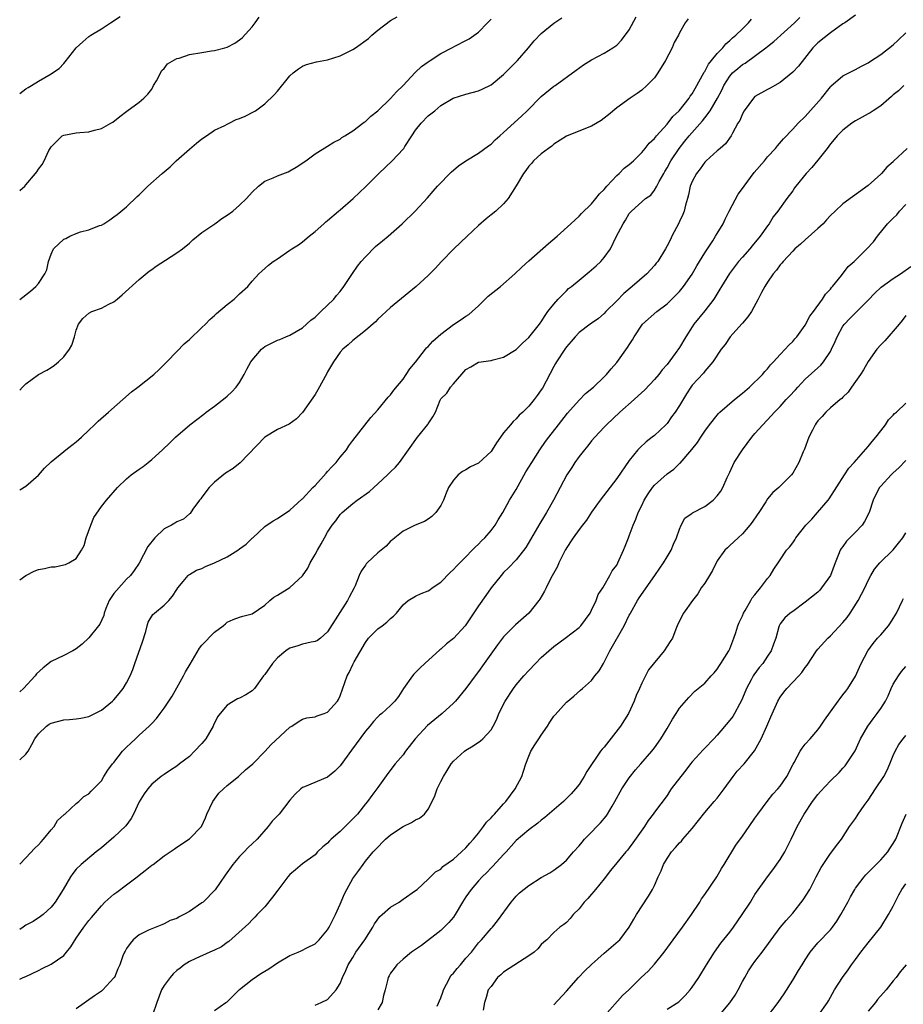
# Model space of a CAD drawing. Units: inches. Extents: x 2544000 to 2547000, y 1545000 to 1548000.
# Drawn here: x 2544000 to 2544141, y 1545669 to 1545825 of the extents above; entities that cross this region are included whole.
import ezdxf

# ---------------------------------------------------------------- set-up
doc = ezdxf.new("R2010")
doc.units = ezdxf.units.IN
doc.header["$MEASUREMENT"] = 0
doc.layers.add('LD25441545_2ft', color=143, linetype='Continuous')

msp = doc.modelspace()

# ---------------------------------------------------------------- linework, layer by layer
at = {"layer": 'LD25441545_2ft'}
for points, elevation in [([(2544133, 1545826.19), (2544131.27, 1545825), (2544131, 1545824.84), (2544129, 1545823.39), (2544127, 1545821.79), (2544126.21, 1545821), (2544123.91, 1545818.09), (2544123, 1545817.12), (2544121, 1545815.5), (2544119.41, 1545814.59), (2544119, 1545814.38), (2544117, 1545813.23), (2544116.76, 1545813), (2544115.27, 1545811), (2544115, 1545810.5), (2544114.57, 1545809.43), (2544114.28, 1545809), (2544113.43, 1545807.43), (2544113.23, 1545807), (2544112.29, 1545805.71), (2544111.48, 1545805), (2544111, 1545804.61), (2544109.22, 1545803), (2544109, 1545802.78), (2544108.25, 1545801.75), (2544107.67, 1545801), (2544107, 1545799.74), (2544106.71, 1545799), (2544106.4, 1545797.6), (2544106.25, 1545797), (2544105.95, 1545795.95), (2544105.74, 1545795), (2544105.54, 1545794.46), (2544105, 1545793.36), (2544104.89, 1545793.11), (2544103.77, 1545791), (2544103.53, 1545790.47), (2544103, 1545789.46), (2544102.75, 1545789), (2544101.53, 1545787), (2544101.3, 1545786.7), (2544101, 1545786.34), (2544099.78, 1545785), (2544097.46, 1545783), (2544096.11, 1545781.89), (2544095, 1545780.71), (2544093.28, 1545779), (2544093, 1545778.68), (2544092.08, 1545777.92), (2544090.76, 1545777), (2544089, 1545775.69), (2544088.4, 1545775), (2544087.76, 1545774.24), (2544087, 1545773.4), (2544086.73, 1545773), (2544085.42, 1545771), (2544085.27, 1545770.73), (2544085, 1545770.28), (2544083.17, 1545766.83), (2544083, 1545766.57), (2544082.36, 1545765.64), (2544081.87, 1545765), (2544081, 1545763.96), (2544080.04, 1545763), (2544079.5, 1545762.5), (2544079, 1545761.94), (2544078.5, 1545761.5), (2544078.07, 1545761), (2544077, 1545759.68), (2544076.49, 1545759), (2544075.89, 1545758.11), (2544075.2, 1545757), (2544075, 1545756.72), (2544073.07, 1545754.93), (2544073, 1545754.88), (2544071.72, 1545754.28), (2544071, 1545753.82), (2544070.44, 1545753.56), (2544069.76, 1545753), (2544069, 1545752.19), (2544068.25, 1545751), (2544067.88, 1545750.12), (2544067.44, 1545749), (2544067, 1545748.14), (2544066.2, 1545747), (2544065.59, 1545746.41), (2544065, 1545745.97), (2544064.39, 1545745.61), (2544062.92, 1545745), (2544061, 1545744.06), (2544059.69, 1545743), (2544059.33, 1545742.67), (2544059, 1545742.43), (2544058.32, 1545741.68), (2544057, 1545740.59), (2544055.27, 1545739), (2544055.14, 1545738.86), (2544055, 1545738.64), (2544054.34, 1545737.66), (2544054.02, 1545737), (2544053.37, 1545735.37), (2544053.2, 1545735), (2544052.44, 1545733.56), (2544052.18, 1545733), (2544049, 1545728.02), (2544047.85, 1545727), (2544047.36, 1545726.64), (2544047, 1545726.46), (2544046.38, 1545726.38), (2544045, 1545726.04), (2544044.23, 1545725.77), (2544043, 1545725.43), (2544042.73, 1545725.27), (2544042.37, 1545725), (2544041, 1545723.87), (2544040.2, 1545723), (2544039, 1545721.25), (2544038.79, 1545721), (2544037.36, 1545719), (2544037, 1545718.61), (2544035.99, 1545718.01), (2544035, 1545717.45), (2544034.66, 1545717.34), (2544033, 1545716.35), (2544031.88, 1545715), (2544031.5, 1545714.5), (2544030.84, 1545713.16), (2544030.78, 1545713), (2544029.6, 1545711), (2544029, 1545710.24), (2544027.84, 1545709), (2544027, 1545708.18), (2544025.42, 1545707), (2544025, 1545706.62), (2544024, 1545706), (2544023, 1545705.3), (2544022.52, 1545705), (2544021, 1545703.79), (2544020.38, 1545703), (2544019.79, 1545702.21), (2544019, 1545700.97), (2544018.1, 1545699), (2544017.72, 1545698.28), (2544016.88, 1545697.12), (2544015, 1545695.35), (2544013, 1545693.63), (2544012.19, 1545693), (2544009.77, 1545691), (2544009, 1545690.24), (2544008.44, 1545689.56), (2544008.06, 1545689), (2544006.92, 1545687), (2544005.64, 1545685), (2544005, 1545684.19), (2544003.72, 1545683), (2544003.33, 1545682.67), (2544002.12, 1545681.88), (2544001, 1545681.3), (2544000.57, 1545681), (2544000, 1545680.63)], 7726), ([(2544000, 1545813.74), (2544001, 1545814.46), (2544001.33, 1545814.67), (2544001.89, 1545815), (2544003, 1545815.7), (2544005, 1545816.86), (2544005.22, 1545817), (2544006.26, 1545817.74), (2544007, 1545818.51), (2544007.25, 1545818.75), (2544009, 1545821.03), (2544010.06, 1545821.94), (2544011, 1545822.8), (2544011.3, 1545823), (2544013, 1545824.01), (2544014.46, 1545825), (2544016.01, 1545825.99)], 7708), ([(2544000, 1545780.92), (2544001.73, 1545782.27), (2544002.58, 1545783), (2544003, 1545783.46), (2544003.99, 1545785), (2544004.33, 1545785.67), (2544004.56, 1545787), (2544005, 1545788.14), (2544005.38, 1545789), (2544007, 1545790.52), (2544007.34, 1545790.66), (2544007.98, 1545791), (2544009, 1545791.44), (2544009.69, 1545791.69), (2544011, 1545792.01), (2544012.7, 1545792.7), (2544013, 1545792.79), (2544013.38, 1545793), (2544014.36, 1545793.64), (2544015, 1545794.08), (2544015.52, 1545794.48), (2544017, 1545795.7), (2544018.68, 1545797.32), (2544019, 1545797.6), (2544019.69, 1545798.31), (2544020.41, 1545799), (2544022.66, 1545801), (2544023.93, 1545802.07), (2544024.91, 1545803), (2544027, 1545804.85), (2544028.15, 1545805.85), (2544029, 1545806.54), (2544029.7, 1545807), (2544031, 1545807.91), (2544032.66, 1545808.66), (2544033, 1545808.84), (2544033.34, 1545809), (2544034.42, 1545809.58), (2544035, 1545809.76), (2544035.86, 1545810.14), (2544037.2, 1545810.8), (2544037.53, 1545811), (2544039, 1545812.07), (2544040.5, 1545813.5), (2544041, 1545814.13), (2544043, 1545816.53), (2544043.5, 1545817), (2544044.36, 1545817.64), (2544045, 1545818.06), (2544045.65, 1545818.35), (2544047.21, 1545818.79), (2544049, 1545819.12), (2544051, 1545819.71), (2544053, 1545820.72), (2544053.42, 1545821), (2544055.5, 1545822.5), (2544056.05, 1545823), (2544057, 1545823.8), (2544059, 1545825.35), (2544060.04, 1545825.96)], 7712), ([(2544000, 1545736.29), (2544001, 1545736.98), (2544002.32, 1545737.68), (2544003, 1545737.94), (2544003.92, 1545738.08), (2544005, 1545738.38), (2544005.64, 1545738.36), (2544007, 1545738.7), (2544007.28, 1545738.72), (2544007.81, 1545739), (2544009, 1545739.71), (2544009.82, 1545741), (2544010.24, 1545741.76), (2544010.6, 1545743), (2544011.34, 1545745), (2544011.8, 1545746.2), (2544013, 1545747.99), (2544013.81, 1545749), (2544015.56, 1545751), (2544017, 1545752.39), (2544017.76, 1545753), (2544019, 1545753.94), (2544019.64, 1545754.36), (2544020.45, 1545755), (2544021, 1545755.46), (2544022.71, 1545757), (2544023.89, 1545758.11), (2544024.78, 1545759), (2544027.07, 1545761), (2544029.32, 1545762.68), (2544029.69, 1545763), (2544031, 1545763.95), (2544032.7, 1545765.3), (2544033, 1545765.56), (2544033.75, 1545766.24), (2544034.47, 1545767), (2544035, 1545767.71), (2544035.74, 1545769), (2544036.16, 1545769.84), (2544036.79, 1545771), (2544037, 1545771.3), (2544038.49, 1545773), (2544039, 1545773.43), (2544041, 1545774.47), (2544041.41, 1545774.59), (2544042.35, 1545775), (2544043, 1545775.26), (2544045, 1545776.44), (2544046.34, 1545777.66), (2544047, 1545778.14), (2544047.43, 1545778.57), (2544047.94, 1545779), (2544049.98, 1545781), (2544050.43, 1545781.57), (2544051, 1545782.22), (2544051.58, 1545783), (2544052.95, 1545785.05), (2544053.77, 1545786.23), (2544054.35, 1545787), (2544055, 1545787.74), (2544056.62, 1545789.38), (2544057.74, 1545790.26), (2544058.62, 1545791), (2544060.86, 1545793), (2544062.94, 1545795), (2544064.88, 1545797.12), (2544065.81, 1545798.19), (2544066.5, 1545799), (2544068.72, 1545801.28), (2544069, 1545801.53), (2544069.8, 1545802.2), (2544071, 1545803), (2544073, 1545804.23), (2544074.58, 1545805.42), (2544075, 1545805.69), (2544075.66, 1545806.34), (2544076.39, 1545807), (2544077, 1545807.51), (2544079.86, 1545810.14), (2544080.74, 1545811), (2544083, 1545813.27), (2544085, 1545814.88), (2544085.18, 1545815), (2544088.54, 1545817.46), (2544089.71, 1545818.29), (2544091, 1545819.08), (2544093, 1545820.17), (2544094.38, 1545821), (2544095, 1545821.44), (2544095.77, 1545822.23), (2544097, 1545823.88), (2544098.07, 1545825.93)], 7718), ([(2544000, 1545798.28), (2544000.82, 1545799), (2544001, 1545799.18), (2544002.5, 1545801), (2544002.72, 1545801.28), (2544003, 1545801.68), (2544003.58, 1545802.42), (2544003.91, 1545803), (2544004.66, 1545804.66), (2544004.84, 1545805), (2544005, 1545805.22), (2544006.78, 1545807), (2544007, 1545807.11), (2544009, 1545807.47), (2544009.55, 1545807.55), (2544011, 1545807.61), (2544011.91, 1545807.91), (2544013, 1545808.14), (2544014.5, 1545809), (2544014.81, 1545809.19), (2544015.94, 1545810.06), (2544017.06, 1545810.94), (2544019, 1545812.33), (2544019.73, 1545813), (2544020.37, 1545813.63), (2544021, 1545814.4), (2544021.31, 1545815), (2544021.75, 1545815.75), (2544022.63, 1545817.37), (2544023, 1545817.7), (2544023.53, 1545818.47), (2544025, 1545819.29), (2544025.38, 1545819.38), (2544027, 1545819.95), (2544029, 1545820.27), (2544030.54, 1545820.54), (2544031, 1545820.56), (2544032.65, 1545821), (2544033, 1545821.13), (2544034.23, 1545821.77), (2544035, 1545822.29), (2544035.39, 1545822.61), (2544037, 1545824.33), (2544037.48, 1545825), (2544038.12, 1545825.88)], 7710), ([(2544000, 1545691.04), (2544001, 1545692.02), (2544002.41, 1545693.59), (2544003, 1545694.09), (2544003.41, 1545694.59), (2544003.8, 1545695), (2544005, 1545696.47), (2544005.48, 1545697), (2544006.04, 1545697.96), (2544007.07, 1545698.93), (2544007.17, 1545699), (2544009, 1545700.69), (2544009.41, 1545701), (2544010.22, 1545701.78), (2544011, 1545702.25), (2544011.36, 1545702.64), (2544011.75, 1545703), (2544013, 1545704.31), (2544013.39, 1545705), (2544014.02, 1545705.98), (2544014.78, 1545707), (2544015, 1545707.24), (2544016.38, 1545709), (2544016.66, 1545709.34), (2544017, 1545709.64), (2544017.68, 1545710.32), (2544018.44, 1545711), (2544019, 1545711.55), (2544020.58, 1545713), (2544021, 1545713.45), (2544021.79, 1545714.21), (2544022.34, 1545715), (2544023, 1545715.89), (2544024.24, 1545717.76), (2544025, 1545719.12), (2544026.08, 1545721), (2544026.36, 1545721.64), (2544027.11, 1545722.89), (2544027.5, 1545723.5), (2544028.6, 1545725.4), (2544029, 1545725.89), (2544031, 1545727.95), (2544032.38, 1545729), (2544032.72, 1545729.28), (2544033, 1545729.54), (2544033.99, 1545730.01), (2544035, 1545730.33), (2544035.48, 1545730.52), (2544037, 1545730.87), (2544039, 1545732.25), (2544039.82, 1545733), (2544040.46, 1545733.54), (2544041, 1545733.85), (2544043, 1545735.09), (2544045, 1545736.92), (2544045.83, 1545738.17), (2544046.21, 1545739), (2544047, 1545740.32), (2544047.37, 1545741), (2544047.98, 1545742.02), (2544048.49, 1545743), (2544049, 1545743.89), (2544049.71, 1545745), (2544050.28, 1545745.72), (2544051, 1545746.71), (2544051.15, 1545746.85), (2544051.29, 1545747), (2544053, 1545748.46), (2544053.71, 1545749), (2544055.65, 1545750.35), (2544056.34, 1545751), (2544057, 1545751.56), (2544058.55, 1545753), (2544059, 1545753.48), (2544059.78, 1545754.22), (2544060.43, 1545755), (2544063.32, 1545759), (2544064.95, 1545761.05), (2544065, 1545761.15), (2544065.74, 1545762.26), (2544066.17, 1545763), (2544066.89, 1545764.89), (2544067, 1545765.11), (2544067.99, 1545766.01), (2544068.56, 1545767), (2544069, 1545767.52), (2544071, 1545769.78), (2544071.78, 1545770.22), (2544073, 1545770.97), (2544075, 1545771.24), (2544075.35, 1545771.35), (2544077, 1545771.74), (2544079, 1545772.96), (2544080.03, 1545773.97), (2544081, 1545774.86), (2544082.7, 1545777), (2544082.83, 1545777.17), (2544083, 1545777.37), (2544083.6, 1545778.4), (2544084.06, 1545779), (2544085, 1545780.21), (2544085.67, 1545781), (2544087, 1545782.34), (2544087.34, 1545782.66), (2544087.78, 1545783), (2544089, 1545784.03), (2544090.64, 1545785.36), (2544091.72, 1545786.28), (2544092.45, 1545787), (2544093, 1545787.63), (2544094.01, 1545789), (2544094.89, 1545790.89), (2544096, 1545793), (2544096.41, 1545793.59), (2544097, 1545794.64), (2544097.34, 1545795), (2544099.59, 1545797), (2544100.43, 1545797.57), (2544101, 1545798.32), (2544101.37, 1545799), (2544101.74, 1545799.74), (2544102.47, 1545801), (2544102.68, 1545801.32), (2544103, 1545801.88), (2544103.6, 1545803), (2544104.92, 1545805), (2544105.86, 1545806.14), (2544106.52, 1545807), (2544108.63, 1545809.37), (2544109, 1545809.84), (2544109.87, 1545811), (2544111.05, 1545813), (2544111.72, 1545814.28), (2544112.05, 1545815), (2544113, 1545816.51), (2544113.43, 1545817), (2544114.26, 1545817.74), (2544115, 1545818.35), (2544115.42, 1545818.58), (2544118.72, 1545821), (2544119, 1545821.23), (2544120.01, 1545821.99), (2544123.28, 1545825), (2544124.14, 1545825.86)], 7724), ([(2544000, 1545750.61), (2544001, 1545751.2), (2544003, 1545752.99), (2544003.94, 1545754.06), (2544005, 1545755.07), (2544007, 1545756.73), (2544007.36, 1545757), (2544008.27, 1545757.73), (2544009, 1545758.26), (2544009.83, 1545759), (2544011, 1545760.11), (2544011.92, 1545761), (2544012.46, 1545761.54), (2544014.14, 1545763), (2544017.77, 1545766.23), (2544018.79, 1545767), (2544021.32, 1545769), (2544022.19, 1545769.81), (2544023.4, 1545771), (2544025, 1545772.68), (2544026.15, 1545773.85), (2544027, 1545774.55), (2544029, 1545776.45), (2544029.55, 1545777), (2544030.24, 1545777.76), (2544031, 1545778.41), (2544031.3, 1545778.7), (2544033, 1545780.14), (2544034.1, 1545781), (2544035, 1545781.84), (2544036.31, 1545783), (2544037, 1545783.86), (2544038.07, 1545785), (2544038.53, 1545785.47), (2544039.59, 1545786.41), (2544040.34, 1545787), (2544041, 1545787.41), (2544043, 1545788.78), (2544043.29, 1545789), (2544044.35, 1545789.65), (2544045, 1545790.13), (2544046.06, 1545791), (2544047, 1545791.74), (2544048.37, 1545793), (2544048.71, 1545793.29), (2544049, 1545793.5), (2544050.71, 1545795), (2544051, 1545795.22), (2544053.08, 1545797), (2544055.1, 1545798.9), (2544057.16, 1545801), (2544059.28, 1545803), (2544061, 1545804.86), (2544061.11, 1545805), (2544061.27, 1545805.27), (2544062.39, 1545807), (2544063, 1545807.87), (2544063.88, 1545809), (2544065, 1545810.18), (2544066.06, 1545811), (2544067, 1545811.83), (2544068.99, 1545813.01), (2544071, 1545813.61), (2544073, 1545814.16), (2544073.58, 1545814.42), (2544075, 1545815.14), (2544077, 1545816.74), (2544077.27, 1545817), (2544079.19, 1545819), (2544080.96, 1545821), (2544081.87, 1545822.13), (2544083, 1545823.29), (2544085, 1545824.95), (2544086.24, 1545825.76)], 7716), ([(2544106.36, 1545825.64), (2544105.88, 1545825), (2544105, 1545823.4), (2544104.82, 1545823), (2544104.16, 1545821.84), (2544103.83, 1545821), (2544102.78, 1545819), (2544101.56, 1545817), (2544101, 1545816.24), (2544099.81, 1545815), (2544099, 1545814.25), (2544098.27, 1545813.73), (2544097.15, 1545813), (2544095, 1545811.47), (2544093.67, 1545810.33), (2544093, 1545809.83), (2544092.54, 1545809.46), (2544091, 1545808.54), (2544090.29, 1545808.29), (2544087, 1545806.96), (2544085, 1545805.66), (2544084.65, 1545805.35), (2544084.12, 1545805), (2544083, 1545804.12), (2544081.74, 1545803), (2544081.42, 1545802.58), (2544081, 1545802.14), (2544080.54, 1545801.46), (2544080.15, 1545801), (2544079, 1545799.03), (2544077.71, 1545797), (2544077, 1545796.19), (2544075.74, 1545795), (2544075, 1545794.42), (2544074.22, 1545793.78), (2544073, 1545792.72), (2544071.19, 1545791), (2544069.1, 1545789), (2544067.1, 1545787), (2544066.11, 1545785.89), (2544065, 1545784.75), (2544063.09, 1545783), (2544059, 1545779.64), (2544057.63, 1545778.37), (2544057, 1545777.81), (2544056.6, 1545777.4), (2544055, 1545775.99), (2544053, 1545774.38), (2544052.28, 1545773.72), (2544051.41, 1545773), (2544051, 1545772.57), (2544049.91, 1545771), (2544049, 1545769.41), (2544048.87, 1545769.13), (2544047.46, 1545766.54), (2544047, 1545765.8), (2544045, 1545762.94), (2544044.05, 1545761.95), (2544042.9, 1545761.1), (2544041, 1545760.26), (2544039, 1545759.02), (2544035.07, 1545754.93), (2544033.95, 1545754.05), (2544032.74, 1545753.26), (2544031, 1545751.84), (2544030.15, 1545751), (2544029, 1545749.45), (2544028.8, 1545749.2), (2544028.61, 1545749), (2544027.56, 1545747.56), (2544027.12, 1545746.88), (2544027, 1545746.81), (2544026.06, 1545745.94), (2544025, 1545745.55), (2544024.68, 1545745.32), (2544024.16, 1545745), (2544023, 1545744.4), (2544021.52, 1545743), (2544020.38, 1545741.62), (2544019.03, 1545738.97), (2544018.2, 1545737.8), (2544017.61, 1545737), (2544017, 1545736.41), (2544015.38, 1545734.62), (2544015, 1545734.1), (2544014.26, 1545733), (2544013.72, 1545731.72), (2544013.44, 1545731), (2544013.37, 1545730.63), (2544012.74, 1545729.26), (2544012.55, 1545729), (2544011, 1545727.09), (2544009.94, 1545726.06), (2544009, 1545725.34), (2544008.46, 1545725), (2544007, 1545724.24), (2544005, 1545723.28), (2544003.73, 1545722.27), (2544002.68, 1545721.32), (2544002.44, 1545721), (2544000.59, 1545719), (2544000, 1545718.46)], 7720), ([(2544000, 1545766.5), (2544000.46, 1545767), (2544001, 1545767.49), (2544003, 1545768.98), (2544004.33, 1545769.67), (2544005, 1545770.13), (2544005.54, 1545770.46), (2544006.17, 1545771), (2544007, 1545771.81), (2544007.94, 1545773), (2544008.32, 1545773.68), (2544008.73, 1545775), (2544009, 1545776.03), (2544009.33, 1545777), (2544010.07, 1545777.93), (2544011, 1545778.76), (2544011.49, 1545779), (2544013, 1545779.53), (2544014.18, 1545780.18), (2544015, 1545780.54), (2544015.52, 1545781), (2544016.32, 1545781.67), (2544019, 1545784.1), (2544020.58, 1545785.42), (2544021, 1545785.73), (2544021.74, 1545786.26), (2544023.22, 1545787.22), (2544025, 1545788.34), (2544025.92, 1545789), (2544027, 1545789.92), (2544027.56, 1545790.44), (2544029, 1545791.59), (2544031.06, 1545793), (2544032.16, 1545793.84), (2544033, 1545794.35), (2544033.89, 1545795), (2544035, 1545795.96), (2544036.09, 1545797), (2544037, 1545798.05), (2544037.98, 1545799), (2544039, 1545799.78), (2544040.32, 1545800.32), (2544041, 1545800.62), (2544042.72, 1545801.28), (2544043, 1545801.41), (2544044.01, 1545801.99), (2544045.54, 1545803), (2544047, 1545804.12), (2544049, 1545805.34), (2544049.99, 1545806.01), (2544051, 1545806.46), (2544051.27, 1545806.73), (2544051.75, 1545807), (2544053, 1545807.77), (2544054.6, 1545809), (2544054.82, 1545809.18), (2544055, 1545809.27), (2544055.88, 1545810.12), (2544057, 1545810.97), (2544059, 1545812.92), (2544059.98, 1545814.02), (2544061, 1545815.02), (2544062.92, 1545817.08), (2544063, 1545817.14), (2544063.95, 1545818.05), (2544065, 1545818.79), (2544065.33, 1545819), (2544067, 1545820.12), (2544068.76, 1545821), (2544069.32, 1545821.32), (2544071, 1545822.16), (2544071.54, 1545822.46), (2544073, 1545823.52), (2544074.42, 1545825), (2544075, 1545825.57)], 7714), ([(2544000, 1545707.62), (2544001, 1545708.56), (2544001.35, 1545709), (2544001.94, 1545710.06), (2544002.42, 1545711), (2544003, 1545711.8), (2544004.24, 1545713), (2544004.69, 1545713.31), (2544005, 1545713.47), (2544007, 1545713.99), (2544007.95, 1545714.05), (2544009, 1545714.18), (2544009.72, 1545714.28), (2544011, 1545714.55), (2544011.31, 1545714.69), (2544011.95, 1545715), (2544013, 1545715.54), (2544014.79, 1545717), (2544015, 1545717.2), (2544015.82, 1545718.18), (2544016.48, 1545719), (2544017, 1545719.89), (2544017.6, 1545721), (2544018, 1545722), (2544018.33, 1545723), (2544019.56, 1545726.44), (2544020.06, 1545728.06), (2544020.27, 1545729), (2544020.42, 1545729.58), (2544021.2, 1545730.8), (2544021.44, 1545731), (2544023, 1545732.25), (2544023.71, 1545733), (2544024.32, 1545733.68), (2544025, 1545734.78), (2544025.15, 1545735), (2544026.01, 1545736.01), (2544026.82, 1545737), (2544026.91, 1545737.09), (2544027, 1545737.13), (2544028.15, 1545737.85), (2544029, 1545738.1), (2544029.59, 1545738.41), (2544031.02, 1545738.98), (2544033, 1545739.96), (2544034.73, 1545741), (2544035, 1545741.22), (2544036.03, 1545741.97), (2544037, 1545742.92), (2544037.1, 1545743), (2544039, 1545744.78), (2544040.33, 1545745.67), (2544041, 1545746.05), (2544041.56, 1545746.44), (2544042.44, 1545747), (2544043, 1545747.37), (2544044.87, 1545749.13), (2544045, 1545749.22), (2544046.65, 1545751), (2544047, 1545751.34), (2544048.74, 1545753.26), (2544049, 1545753.53), (2544049.69, 1545754.31), (2544050.36, 1545755), (2544051, 1545755.83), (2544052, 1545757), (2544052.37, 1545757.63), (2544053, 1545758.51), (2544055.85, 1545762.15), (2544057, 1545763.37), (2544058.62, 1545765.38), (2544059, 1545765.76), (2544059.52, 1545766.48), (2544061, 1545768.27), (2544061.51, 1545769), (2544062.09, 1545769.91), (2544063, 1545770.96), (2544064.55, 1545773), (2544064.75, 1545773.25), (2544065, 1545773.46), (2544065.72, 1545774.28), (2544067, 1545775.43), (2544069, 1545776.96), (2544070.25, 1545777.75), (2544071, 1545778.27), (2544071.47, 1545778.53), (2544072.02, 1545779), (2544073, 1545779.9), (2544074.54, 1545781.46), (2544076.5, 1545783), (2544078.81, 1545785), (2544079.9, 1545786.1), (2544081, 1545787.1), (2544084.14, 1545789.86), (2544085.51, 1545791), (2544087.7, 1545793), (2544088.37, 1545793.63), (2544089, 1545794.18), (2544089.38, 1545794.62), (2544091, 1545796.14), (2544091.68, 1545797), (2544092.24, 1545797.76), (2544093, 1545798.47), (2544093.42, 1545799), (2544095, 1545800.67), (2544095.37, 1545801), (2544096.17, 1545801.83), (2544097, 1545802.41), (2544097.67, 1545803), (2544099, 1545804.32), (2544099.55, 1545805), (2544100.18, 1545805.82), (2544101, 1545806.58), (2544101.33, 1545807), (2544103, 1545808.85), (2544103.93, 1545810.07), (2544104.91, 1545811), (2544106.53, 1545813), (2544106.71, 1545813.29), (2544107, 1545813.68), (2544107.46, 1545814.54), (2544107.75, 1545815), (2544108.67, 1545816.67), (2544108.89, 1545817.11), (2544109, 1545817.26), (2544109.59, 1545818.42), (2544110.09, 1545819), (2544111, 1545820.12), (2544111.87, 1545821), (2544112.37, 1545821.63), (2544113, 1545822.15), (2544113.42, 1545822.58), (2544113.94, 1545823), (2544115, 1545824.05), (2544115.99, 1545825), (2544116.44, 1545825.56)], 7722), ([(2544000, 1545672.71), (2544000.53, 1545673), (2544001, 1545673.16), (2544003, 1545674.1), (2544003.57, 1545674.43), (2544005, 1545675.11), (2544007, 1545676.49), (2544007.45, 1545677), (2544008.14, 1545677.86), (2544009, 1545679.26), (2544010.2, 1545681), (2544011, 1545682.07), (2544011.44, 1545682.56), (2544013, 1545684.41), (2544013.55, 1545685), (2544015, 1545686.23), (2544015.43, 1545686.57), (2544017, 1545687.76), (2544018.67, 1545689), (2544019, 1545689.3), (2544019.98, 1545690.02), (2544021, 1545690.85), (2544021.23, 1545691), (2544023, 1545692.37), (2544024.56, 1545693.44), (2544025, 1545693.76), (2544027, 1545695.05), (2544028.95, 1545697.05), (2544029.59, 1545698.41), (2544029.76, 1545699), (2544030.75, 1545701), (2544031, 1545701.39), (2544031.69, 1545702.31), (2544032.43, 1545703), (2544033, 1545703.56), (2544034.83, 1545705), (2544035, 1545705.15), (2544035.95, 1545706.05), (2544037.11, 1545707), (2544039.08, 1545709), (2544039.95, 1545710.05), (2544043, 1545712.84), (2544043.29, 1545713), (2544044.3, 1545713.7), (2544045, 1545714.12), (2544045.68, 1545714.32), (2544047, 1545714.5), (2544047.35, 1545714.65), (2544048.47, 1545715), (2544049, 1545715.21), (2544050.55, 1545717), (2544050.73, 1545717.27), (2544051, 1545717.81), (2544052.12, 1545721), (2544052.43, 1545721.57), (2544053, 1545722.8), (2544053.22, 1545723.22), (2544055, 1545726.31), (2544055.52, 1545727), (2544057, 1545728.51), (2544057.65, 1545729), (2544058.44, 1545729.56), (2544059, 1545730.16), (2544059.48, 1545730.52), (2544059.94, 1545731), (2544061, 1545732.31), (2544061.83, 1545733), (2544063, 1545733.7), (2544063.87, 1545734.13), (2544065, 1545734.56), (2544065.27, 1545734.73), (2544065.63, 1545735), (2544067, 1545735.94), (2544068.51, 1545737.49), (2544069, 1545737.93), (2544069.51, 1545738.49), (2544071, 1545739.96), (2544072.01, 1545741), (2544072.48, 1545741.52), (2544073, 1545741.98), (2544073.48, 1545742.52), (2544073.99, 1545743), (2544075, 1545744.14), (2544075.67, 1545745), (2544076.13, 1545745.87), (2544076.87, 1545747), (2544077.96, 1545749), (2544079, 1545750.68), (2544080.53, 1545753.47), (2544081.47, 1545755), (2544082.77, 1545757), (2544083.68, 1545758.32), (2544084.17, 1545759), (2544085.73, 1545761), (2544087.18, 1545762.82), (2544089, 1545764.9), (2544090.04, 1545765.96), (2544091.29, 1545767), (2544093, 1545768.63), (2544093.35, 1545769), (2544094.11, 1545769.89), (2544095, 1545770.89), (2544096.73, 1545773.27), (2544097, 1545773.74), (2544097.51, 1545774.49), (2544097.8, 1545775), (2544099, 1545776.87), (2544099.12, 1545777), (2544101.36, 1545779), (2544103, 1545780.23), (2544104.4, 1545781.6), (2544105, 1545782.23), (2544105.62, 1545783), (2544107, 1545784.98), (2544107.73, 1545786.27), (2544108.19, 1545787), (2544109, 1545788.36), (2544110.27, 1545790.27), (2544110.74, 1545791), (2544111, 1545791.44), (2544111.91, 1545793), (2544112.26, 1545793.74), (2544112.88, 1545795), (2544114.32, 1545797.68), (2544115, 1545798.6), (2544115.26, 1545799), (2544116.87, 1545801.13), (2544118.49, 1545803), (2544119, 1545803.63), (2544120.25, 1545805), (2544120.58, 1545805.42), (2544121.51, 1545806.49), (2544123, 1545808.03), (2544123.88, 1545809), (2544125, 1545810.08), (2544127.58, 1545813), (2544129, 1545814.82), (2544129.09, 1545814.91), (2544131, 1545816.55), (2544133, 1545817.54), (2544133.93, 1545818.07), (2544135, 1545818.62), (2544135.21, 1545818.79), (2544137, 1545819.95), (2544139, 1545821.49), (2544139.79, 1545822.21), (2544141, 1545823.41)], 7728), ([(2544140.71, 1545815), (2544139.83, 1545814.17), (2544139, 1545813.51), (2544138.74, 1545813.26), (2544137, 1545811.79), (2544135.79, 1545811), (2544135.32, 1545810.68), (2544135, 1545810.51), (2544134.05, 1545809.95), (2544133, 1545809.38), (2544132.43, 1545809), (2544131, 1545807.92), (2544130.1, 1545807), (2544129.6, 1545806.4), (2544129, 1545805.73), (2544128.46, 1545805), (2544127, 1545803.13), (2544126.05, 1545801.95), (2544125.14, 1545801), (2544123.51, 1545799), (2544123.31, 1545798.69), (2544123, 1545798.25), (2544122.06, 1545797), (2544120.64, 1545795), (2544119.9, 1545794.1), (2544119.28, 1545793), (2544119, 1545792.64), (2544117.84, 1545791), (2544116.53, 1545789.47), (2544116.17, 1545789), (2544115, 1545787.69), (2544114.4, 1545787), (2544112.92, 1545785.08), (2544111.66, 1545783), (2544111.43, 1545782.57), (2544110.45, 1545781), (2544109, 1545779.14), (2544107.27, 1545777), (2544107, 1545776.6), (2544106.01, 1545775), (2544105, 1545773.27), (2544104.32, 1545772.32), (2544103, 1545770.58), (2544102.24, 1545769.76), (2544101.68, 1545769), (2544101, 1545768.18), (2544099.46, 1545766.54), (2544098.43, 1545765.57), (2544097.79, 1545765), (2544095.5, 1545763), (2544093.37, 1545761), (2544093, 1545760.59), (2544091.49, 1545759), (2544091, 1545758.42), (2544090.39, 1545757.61), (2544089.85, 1545757), (2544089, 1545755.92), (2544088.35, 1545755), (2544087.84, 1545754.16), (2544087.06, 1545753), (2544084.96, 1545749), (2544083.82, 1545747), (2544083.5, 1545746.5), (2544082.75, 1545745.25), (2544081.29, 1545742.71), (2544080.54, 1545741.46), (2544079, 1545739.5), (2544077.79, 1545738.21), (2544077, 1545737.45), (2544076.61, 1545737), (2544075.04, 1545735), (2544074.17, 1545733.83), (2544073, 1545732.15), (2544071, 1545729.15), (2544070.88, 1545729), (2544069, 1545726.97), (2544067.9, 1545726.1), (2544067, 1545725.28), (2544066.84, 1545725.16), (2544064.47, 1545723), (2544063.71, 1545722.29), (2544063, 1545721.53), (2544062.72, 1545721.28), (2544062.49, 1545721), (2544061.09, 1545719), (2544060.25, 1545717.75), (2544059.71, 1545717), (2544059, 1545716.28), (2544057.62, 1545715), (2544057.27, 1545714.73), (2544057, 1545714.49), (2544056.28, 1545713.72), (2544055.7, 1545713), (2544055, 1545712.2), (2544052.8, 1545709.2), (2544051, 1545706.69), (2544050.16, 1545705.84), (2544049, 1545704.87), (2544045.34, 1545703.34), (2544045, 1545703.21), (2544044.72, 1545703), (2544043.84, 1545702.16), (2544043, 1545701.23), (2544041.29, 1545699), (2544040.15, 1545697.85), (2544039.51, 1545697), (2544037.76, 1545695), (2544037, 1545694.26), (2544036.34, 1545693.66), (2544035.74, 1545693), (2544035, 1545692.25), (2544033.92, 1545691), (2544032.71, 1545689.29), (2544031.08, 1545686.92), (2544029.17, 1545685), (2544029, 1545684.86), (2544027, 1545683.48), (2544026.12, 1545683), (2544025.37, 1545682.63), (2544025, 1545682.4), (2544023.96, 1545682.04), (2544023, 1545681.51), (2544022.61, 1545681.39), (2544021, 1545680.75), (2544020.5, 1545680.5), (2544019, 1545679.79), (2544018.07, 1545679), (2544017.59, 1545678.41), (2544017, 1545677.58), (2544016.8, 1545677.2), (2544016.66, 1545677), (2544016.43, 1545676.43), (2544015.94, 1545675), (2544015.64, 1545674.36), (2544015.07, 1545673), (2544015, 1545672.91), (2544013.24, 1545671), (2544013, 1545670.81), (2544011.91, 1545670.09), (2544009, 1545668)], 7730), ([(2544141.23, 1545805), (2544139.05, 1545802.95), (2544139, 1545802.88), (2544137.98, 1545802.02), (2544137.12, 1545801), (2544137, 1545800.88), (2544135, 1545799.09), (2544131, 1545796.19), (2544129.76, 1545795), (2544129, 1545794.3), (2544128.39, 1545793.61), (2544127.83, 1545793), (2544127, 1545792.22), (2544125, 1545790.45), (2544124.26, 1545789.74), (2544123.35, 1545789), (2544123, 1545788.65), (2544121.46, 1545787), (2544121.27, 1545786.73), (2544121, 1545786.45), (2544120.42, 1545785.58), (2544119.88, 1545785), (2544119, 1545783.69), (2544118.56, 1545783), (2544118.06, 1545782.06), (2544117.53, 1545781), (2544116.43, 1545779), (2544115.84, 1545778.16), (2544115, 1545777.19), (2544114.92, 1545777.08), (2544113.05, 1545775), (2544112.23, 1545773.77), (2544111.64, 1545773), (2544110.31, 1545771), (2544109, 1545769.51), (2544108.79, 1545769.21), (2544107, 1545767.28), (2544106.8, 1545767), (2544106.09, 1545765.91), (2544105, 1545764.08), (2544104.3, 1545763), (2544103.74, 1545762.26), (2544103, 1545761.2), (2544102.81, 1545761), (2544101, 1545759.27), (2544100.66, 1545759), (2544099.71, 1545758.29), (2544098.67, 1545757.33), (2544098.37, 1545757), (2544097, 1545755.28), (2544095, 1545752.42), (2544092.39, 1545749), (2544091, 1545747.07), (2544090.18, 1545745.82), (2544089.57, 1545745), (2544089, 1545744.29), (2544088.06, 1545743), (2544087.63, 1545742.37), (2544086.81, 1545741), (2544085.81, 1545739), (2544085.57, 1545738.43), (2544084.54, 1545736.54), (2544083.76, 1545735), (2544083.53, 1545734.47), (2544082.78, 1545733.22), (2544082.62, 1545733), (2544081.01, 1545731), (2544078.89, 1545729.11), (2544077, 1545727.23), (2544076.05, 1545725.95), (2544073.91, 1545723), (2544073, 1545721.69), (2544072.47, 1545721), (2544071, 1545719), (2544069.33, 1545717), (2544069, 1545716.67), (2544067.23, 1545715), (2544064.91, 1545713.09), (2544062.94, 1545711), (2544061.39, 1545709), (2544061, 1545708.44), (2544059.77, 1545707), (2544058.56, 1545705.44), (2544057, 1545703.25), (2544056.84, 1545703), (2544056.04, 1545701.96), (2544055.35, 1545701), (2544055, 1545700.61), (2544053.74, 1545699), (2544053.39, 1545698.61), (2544052.38, 1545697.62), (2544051.78, 1545697), (2544051, 1545696.25), (2544049.55, 1545695), (2544049.28, 1545694.72), (2544049, 1545694.37), (2544048.22, 1545693.78), (2544047.4, 1545693), (2544047, 1545692.53), (2544045, 1545691.07), (2544043.89, 1545690.11), (2544043, 1545689.4), (2544042.66, 1545689), (2544041.1, 1545686.9), (2544040.24, 1545685.76), (2544039, 1545684.24), (2544037.8, 1545683), (2544037.43, 1545682.57), (2544037, 1545682.19), (2544036.44, 1545681.56), (2544033.26, 1545678.74), (2544033, 1545678.57), (2544032.12, 1545677.88), (2544031, 1545677.33), (2544030.28, 1545677), (2544028.03, 1545676.03), (2544027, 1545675.55), (2544026.16, 1545675), (2544025.51, 1545674.49), (2544025, 1545674.12), (2544024.44, 1545673.56), (2544023.94, 1545673), (2544023, 1545671.72), (2544022.57, 1545671), (2544021.84, 1545669), (2544021.14, 1545667)], 7732), ([(2544031, 1545667.74), (2544032.79, 1545669), (2544033, 1545669.13), (2544033.94, 1545670.06), (2544035, 1545671.06), (2544037, 1545672.67), (2544038.39, 1545673.61), (2544039.64, 1545674.36), (2544041, 1545675.3), (2544043, 1545676.48), (2544044.31, 1545677), (2544044.78, 1545677.23), (2544045.77, 1545677.77), (2544047, 1545678.35), (2544047.35, 1545678.65), (2544047.67, 1545679), (2544049, 1545680.58), (2544049.25, 1545681), (2544050.27, 1545683), (2544051, 1545684.65), (2544051.7, 1545686.3), (2544052.05, 1545687), (2544053, 1545688.73), (2544053.96, 1545690.04), (2544054.63, 1545691), (2544055, 1545691.5), (2544056.23, 1545693), (2544056.62, 1545693.38), (2544058.18, 1545695), (2544059, 1545695.71), (2544061, 1545697.04), (2544062.34, 1545697.66), (2544063, 1545698.08), (2544063.64, 1545698.36), (2544064.43, 1545699), (2544065, 1545699.78), (2544065.63, 1545701), (2544066.08, 1545701.92), (2544066.42, 1545703), (2544067, 1545704.17), (2544067.44, 1545705), (2544068.04, 1545705.96), (2544068.66, 1545707), (2544069, 1545707.41), (2544070.75, 1545709), (2544071, 1545709.17), (2544072.15, 1545709.85), (2544073.33, 1545710.67), (2544073.67, 1545711), (2544075, 1545712.44), (2544075.33, 1545713), (2544075.9, 1545714.1), (2544076.26, 1545715), (2544077.26, 1545717), (2544078.56, 1545719), (2544079, 1545719.6), (2544080.2, 1545721), (2544081, 1545721.89), (2544082.05, 1545723), (2544083, 1545723.93), (2544084.17, 1545725), (2544085, 1545725.71), (2544086.79, 1545727), (2544089, 1545728.71), (2544089.27, 1545729), (2544090.75, 1545731), (2544091, 1545731.45), (2544091.74, 1545733), (2544092.06, 1545733.94), (2544092.77, 1545735), (2544093, 1545735.39), (2544093.9, 1545737), (2544094.26, 1545737.74), (2544095, 1545738.66), (2544095.19, 1545739), (2544096.07, 1545741), (2544096.35, 1545741.65), (2544096.86, 1545743), (2544097, 1545743.32), (2544097.6, 1545745), (2544098.05, 1545745.95), (2544098.43, 1545747), (2544099, 1545748.15), (2544099.39, 1545749), (2544099.99, 1545750.01), (2544100.68, 1545751), (2544101, 1545751.39), (2544103, 1545753.18), (2544104.08, 1545753.92), (2544105, 1545754.81), (2544105.12, 1545754.88), (2544106.96, 1545757.04), (2544107.86, 1545758.14), (2544108.37, 1545759), (2544109, 1545759.96), (2544109.74, 1545761), (2544111, 1545762.54), (2544111.21, 1545762.79), (2544111.42, 1545763), (2544113.75, 1545765), (2544115, 1545766.04), (2544116.1, 1545767), (2544118.19, 1545769), (2544118.55, 1545769.45), (2544119, 1545769.92), (2544119.47, 1545770.53), (2544119.97, 1545771), (2544121, 1545772.19), (2544121.82, 1545773), (2544122.36, 1545773.64), (2544123, 1545774.24), (2544123.34, 1545774.66), (2544123.64, 1545775), (2544125, 1545776.84), (2544125.73, 1545778.27), (2544126.29, 1545779), (2544127.75, 1545781), (2544128.22, 1545781.78), (2544129, 1545782.58), (2544129.17, 1545782.83), (2544129.34, 1545783), (2544130.75, 1545784.75), (2544131.82, 1545786.18), (2544132.76, 1545787), (2544134.82, 1545789), (2544135.87, 1545790.13), (2544136.49, 1545791), (2544138.09, 1545793), (2544138.56, 1545793.44), (2544139, 1545793.91), (2544139.58, 1545794.42), (2544140, 1545795), (2544141, 1545796.04)], 7734), ([(2544047, 1545668.59), (2544047.98, 1545669), (2544049, 1545669.49), (2544050.38, 1545671), (2544051, 1545672.04), (2544051.39, 1545673), (2544051.91, 1545674.09), (2544052.29, 1545675), (2544053, 1545676.19), (2544053.5, 1545677), (2544054.91, 1545679), (2544056.2, 1545681), (2544056.48, 1545681.52), (2544057.32, 1545682.68), (2544057.65, 1545683), (2544059, 1545684.2), (2544060.37, 1545685), (2544061, 1545685.46), (2544063, 1545686.82), (2544063.25, 1545687), (2544065, 1545688.65), (2544066.18, 1545689.82), (2544067, 1545690.24), (2544067.34, 1545690.66), (2544069, 1545691.82), (2544070.31, 1545693), (2544071, 1545693.64), (2544071.62, 1545694.38), (2544072.2, 1545695), (2544073, 1545695.98), (2544073.8, 1545697), (2544074.29, 1545697.71), (2544075, 1545698.38), (2544075.28, 1545698.72), (2544075.57, 1545699), (2544077, 1545700.61), (2544077.37, 1545701), (2544078.86, 1545703), (2544079.9, 1545705), (2544080.18, 1545705.82), (2544080.53, 1545707), (2544081, 1545708.22), (2544081.34, 1545709), (2544081.96, 1545710.04), (2544082.62, 1545711), (2544083, 1545711.59), (2544083.99, 1545713), (2544084.36, 1545713.64), (2544085, 1545714.58), (2544085.19, 1545714.81), (2544087, 1545716.82), (2544087.2, 1545717), (2544088.2, 1545717.8), (2544089.26, 1545718.74), (2544089.53, 1545719), (2544091, 1545720.25), (2544091.54, 1545721), (2544092.19, 1545721.81), (2544092.87, 1545723), (2544093, 1545723.19), (2544093.92, 1545725), (2544096.16, 1545729), (2544097, 1545730.65), (2544097.13, 1545730.87), (2544097.18, 1545731), (2544098.3, 1545733), (2544098.56, 1545733.44), (2544101.08, 1545737), (2544101.85, 1545738.15), (2544102.45, 1545739), (2544103, 1545739.98), (2544103.64, 1545741), (2544104.04, 1545741.96), (2544104.53, 1545743), (2544105, 1545744.37), (2544105.27, 1545745), (2544105.86, 1545746.14), (2544107, 1545746.92), (2544107.04, 1545746.96), (2544109, 1545748), (2544110.33, 1545749), (2544111, 1545749.68), (2544111.57, 1545750.43), (2544111.89, 1545751), (2544112.59, 1545752.59), (2544113, 1545753.44), (2544113.71, 1545755), (2544114.99, 1545757.01), (2544116.51, 1545759), (2544117, 1545759.59), (2544118.23, 1545761), (2544119.59, 1545762.41), (2544120.09, 1545763), (2544121, 1545763.92), (2544121.97, 1545765), (2544122.47, 1545765.53), (2544123.43, 1545766.57), (2544123.8, 1545767), (2544125, 1545768.23), (2544127, 1545770.07), (2544127.5, 1545770.5), (2544127.91, 1545771), (2544129, 1545772.67), (2544129.19, 1545773), (2544129.75, 1545774.25), (2544130.05, 1545775), (2544131, 1545776.7), (2544131.23, 1545777), (2544132.11, 1545777.89), (2544133, 1545778.83), (2544135, 1545780.85), (2544136.05, 1545781.95), (2544137.08, 1545782.92), (2544139, 1545784.29), (2544140.14, 1545785), (2544141.82, 1545786.18)], 7736), ([(2544141, 1545778.37), (2544140.42, 1545777.58), (2544139.94, 1545777), (2544137.65, 1545774.35), (2544137, 1545773.71), (2544136.37, 1545773), (2544135, 1545771.07), (2544134.26, 1545769.74), (2544133.77, 1545769), (2544133, 1545767.88), (2544132.33, 1545767), (2544131.8, 1545766.2), (2544131, 1545765.41), (2544130.81, 1545765.19), (2544130.55, 1545765), (2544129, 1545763.68), (2544128.26, 1545763), (2544127.69, 1545762.31), (2544127, 1545761.6), (2544126.76, 1545761.24), (2544126.58, 1545761), (2544126.15, 1545760.15), (2544125.59, 1545759), (2544124.88, 1545757.12), (2544124.66, 1545756.66), (2544123.96, 1545755), (2544123, 1545753.26), (2544122.79, 1545753), (2544120.82, 1545751), (2544119.82, 1545750.18), (2544119, 1545749.2), (2544118.71, 1545748.71), (2544117.62, 1545747), (2544117.34, 1545746.66), (2544116.53, 1545745.47), (2544116.17, 1545745), (2544115, 1545743.61), (2544114.31, 1545743), (2544113, 1545741.75), (2544112.6, 1545741.4), (2544112.21, 1545741), (2544111, 1545739.31), (2544110.23, 1545737.77), (2544109.78, 1545737), (2544109, 1545735.75), (2544108.45, 1545735), (2544107.91, 1545734.09), (2544107.03, 1545733), (2544105.61, 1545731), (2544105.39, 1545730.61), (2544104.63, 1545729), (2544104.42, 1545728.42), (2544103.87, 1545727), (2544103.51, 1545726.49), (2544102.55, 1545725), (2544100.04, 1545721.96), (2544099, 1545719.85), (2544098.63, 1545719), (2544098.11, 1545717.89), (2544097.8, 1545717), (2544096.86, 1545715), (2544095.59, 1545713), (2544093, 1545709.68), (2544092.67, 1545709.33), (2544092.43, 1545709), (2544090.22, 1545705.78), (2544089.8, 1545705), (2544089, 1545703.72), (2544088.45, 1545703), (2544087.76, 1545702.24), (2544087, 1545701.46), (2544086.53, 1545701), (2544083.56, 1545698.44), (2544083, 1545698.04), (2544082.46, 1545697.54), (2544081, 1545696.49), (2544079, 1545694.77), (2544077.41, 1545693), (2544077, 1545692.58), (2544075.3, 1545690.7), (2544075, 1545690.42), (2544074.32, 1545689.68), (2544073.61, 1545689), (2544073, 1545688.35), (2544071.82, 1545687), (2544071, 1545685.84), (2544070.45, 1545685), (2544069.27, 1545683), (2544069, 1545682.6), (2544068.28, 1545681.72), (2544067.53, 1545681), (2544067, 1545680.45), (2544063.91, 1545678.09), (2544063, 1545677.45), (2544062.32, 1545677), (2544061, 1545675.91), (2544060, 1545675), (2544059.59, 1545674.41), (2544059, 1545673.67), (2544058.78, 1545673.23), (2544058.63, 1545673), (2544058.53, 1545672.53), (2544058.13, 1545671), (2544057.88, 1545670.12), (2544057.65, 1545669), (2544057, 1545667.83)], 7738), ([(2544066.44, 1545668.44), (2544067, 1545669.76), (2544067.33, 1545670.67), (2544067.41, 1545671), (2544067.93, 1545671.93), (2544068.67, 1545673.33), (2544069, 1545673.69), (2544069.59, 1545674.41), (2544070.13, 1545675), (2544071, 1545676.04), (2544071.87, 1545677), (2544072.35, 1545677.65), (2544073, 1545678.49), (2544073.47, 1545679), (2544075, 1545680.77), (2544075.21, 1545681), (2544076.01, 1545681.99), (2544078.18, 1545685), (2544079, 1545685.92), (2544079.54, 1545686.46), (2544081, 1545687.62), (2544083, 1545688.88), (2544084.34, 1545689.66), (2544085, 1545690.08), (2544086.19, 1545691), (2544087, 1545691.66), (2544088.13, 1545693), (2544089, 1545693.94), (2544089.48, 1545694.52), (2544089.89, 1545695), (2544091, 1545696.12), (2544091.84, 1545697), (2544092.4, 1545697.6), (2544093.31, 1545698.69), (2544093.52, 1545699), (2544094.27, 1545700.27), (2544094.72, 1545701), (2544095.83, 1545703), (2544097, 1545704.77), (2544097.96, 1545706.04), (2544098.83, 1545707), (2544100.57, 1545709), (2544101, 1545709.57), (2544102.02, 1545711), (2544103, 1545712.64), (2544103.23, 1545713), (2544103.88, 1545714.12), (2544104.48, 1545715), (2544105, 1545715.84), (2544106.45, 1545717.55), (2544107.44, 1545718.56), (2544109, 1545719.85), (2544110.01, 1545721), (2544110.49, 1545721.51), (2544111, 1545722.1), (2544111.35, 1545722.65), (2544111.59, 1545723), (2544112.85, 1545725), (2544113, 1545725.33), (2544113.65, 1545727), (2544113.93, 1545727.93), (2544114.28, 1545729), (2544114.48, 1545729.52), (2544115, 1545730.59), (2544115.16, 1545731), (2544115.44, 1545731.44), (2544116.33, 1545733), (2544116.55, 1545733.45), (2544117, 1545733.92), (2544117.88, 1545735), (2544119, 1545736.53), (2544119.43, 1545737), (2544119.99, 1545738.01), (2544120.71, 1545739), (2544121, 1545739.48), (2544122.04, 1545741), (2544122.49, 1545741.51), (2544123, 1545742.18), (2544123.34, 1545742.66), (2544123.52, 1545743), (2544125.11, 1545745), (2544126.04, 1545745.96), (2544126.97, 1545747), (2544128.67, 1545749), (2544128.81, 1545749.19), (2544131.23, 1545753), (2544131.93, 1545754.07), (2544132.78, 1545755), (2544135, 1545757.51), (2544135.67, 1545758.33), (2544136.24, 1545759), (2544137, 1545760.04), (2544137.76, 1545761), (2544138.24, 1545761.76), (2544139, 1545762.53), (2544139.22, 1545762.78), (2544139.5, 1545763), (2544141, 1545764.41)], 7740), ([(2544141, 1545755.28), (2544139.88, 1545754.12), (2544139, 1545753.32), (2544138.68, 1545753), (2544137, 1545751.22), (2544136.83, 1545751), (2544136.2, 1545749.8), (2544135.83, 1545749), (2544135.15, 1545747), (2544134.43, 1545745.57), (2544134.05, 1545745), (2544133, 1545743.89), (2544131.56, 1545742.44), (2544131, 1545741.63), (2544130.71, 1545741.29), (2544130.55, 1545741), (2544130.31, 1545740.31), (2544129.76, 1545739), (2544129.03, 1545737), (2544127.6, 1545735), (2544127.32, 1545734.68), (2544127, 1545734.35), (2544125, 1545732.72), (2544123, 1545731.28), (2544122.58, 1545731), (2544121.73, 1545730.27), (2544121, 1545729.28), (2544120.84, 1545729), (2544120.82, 1545728.82), (2544120.33, 1545727), (2544119.92, 1545726.08), (2544119.59, 1545725), (2544119, 1545724.15), (2544118.25, 1545723), (2544117.68, 1545722.32), (2544116.81, 1545721.19), (2544116.7, 1545721), (2544116.39, 1545720.39), (2544115.63, 1545719), (2544115, 1545717.48), (2544114.78, 1545717), (2544114.51, 1545716.51), (2544113.72, 1545715), (2544113.46, 1545714.54), (2544113, 1545713.94), (2544111, 1545711.58), (2544110.47, 1545711), (2544109, 1545709.49), (2544108.75, 1545709.25), (2544107, 1545707.34), (2544106.72, 1545707), (2544105.98, 1545706.02), (2544105.18, 1545705), (2544103.68, 1545703), (2544103.4, 1545702.6), (2544103, 1545701.98), (2544101, 1545699.29), (2544100.81, 1545699), (2544100.02, 1545697.98), (2544099.4, 1545697), (2544097.58, 1545694.42), (2544097, 1545693.64), (2544096.72, 1545693.28), (2544096.47, 1545693), (2544095, 1545691.23), (2544094, 1545690), (2544093, 1545688.69), (2544091.61, 1545687), (2544091.35, 1545686.65), (2544091, 1545686.27), (2544090.42, 1545685.58), (2544089.83, 1545685), (2544089, 1545683.94), (2544088.06, 1545683), (2544087.6, 1545682.4), (2544087, 1545681.72), (2544086.59, 1545681.41), (2544085.95, 1545681), (2544085, 1545680.15), (2544083.87, 1545679), (2544083.38, 1545678.62), (2544083, 1545678.23), (2544082.45, 1545677.55), (2544081.84, 1545677), (2544081, 1545676.44), (2544079.51, 1545675.5), (2544077, 1545673.81), (2544076.57, 1545673.43), (2544076.05, 1545673), (2544075, 1545671.55), (2544074.56, 1545671), (2544074.2, 1545669.8), (2544073.94, 1545669), (2544073.77, 1545667.77)], 7742), ([(2544085, 1545668.61), (2544087, 1545670.8), (2544088.9, 1545673), (2544089.95, 1545674.05), (2544091, 1545675.07), (2544093, 1545676.84), (2544095.23, 1545678.77), (2544095.48, 1545679), (2544097, 1545680.99), (2544097.71, 1545682.29), (2544098.16, 1545683), (2544100.08, 1545685.92), (2544100.68, 1545687), (2544101, 1545687.61), (2544101.6, 1545689), (2544102.05, 1545689.95), (2544102.46, 1545691), (2544103, 1545691.95), (2544103.74, 1545693), (2544104.34, 1545693.66), (2544105, 1545694.44), (2544105.29, 1545694.71), (2544105.51, 1545695), (2544107, 1545696.7), (2544109, 1545699.24), (2544110.53, 1545701), (2544111, 1545701.56), (2544112.08, 1545703), (2544113.53, 1545705), (2544114.19, 1545705.81), (2544115.28, 1545707), (2544116.92, 1545709.08), (2544117.96, 1545711), (2544118.88, 1545713), (2544119.5, 1545714.5), (2544120.61, 1545717), (2544121, 1545717.6), (2544121.6, 1545718.4), (2544122.07, 1545719), (2544123.95, 1545721), (2544124.44, 1545721.56), (2544125, 1545722.34), (2544125.29, 1545722.71), (2544126.81, 1545725), (2544127, 1545725.24), (2544128.58, 1545727), (2544129, 1545727.4), (2544131, 1545729.51), (2544131.68, 1545730.32), (2544132.17, 1545731), (2544133.43, 1545733), (2544134.46, 1545735), (2544135, 1545736.19), (2544135.44, 1545737), (2544136, 1545738), (2544136.84, 1545739), (2544139, 1545741.1), (2544139.86, 1545742.14), (2544140.52, 1545743), (2544141, 1545743.77)], 7744), ([(2544093.08, 1545666.92), (2544095.9, 1545670.1), (2544096.9, 1545671), (2544098.87, 1545673), (2544100, 1545674), (2544101, 1545675.08), (2544102.55, 1545677), (2544103.58, 1545678.42), (2544103.97, 1545679), (2544105.46, 1545681), (2544106.91, 1545683), (2544108.23, 1545685), (2544108.5, 1545685.5), (2544109, 1545686.19), (2544110.93, 1545689), (2544111.67, 1545690.33), (2544112.12, 1545691), (2544113.94, 1545694.06), (2544115, 1545695.51), (2544116.06, 1545697), (2544117, 1545698.35), (2544117.43, 1545699), (2544118.92, 1545701), (2544119.84, 1545702.16), (2544120.65, 1545703), (2544121, 1545703.43), (2544122.07, 1545705), (2544123.05, 1545706.95), (2544123.23, 1545707.23), (2544124.21, 1545709), (2544124.51, 1545709.49), (2544125, 1545710.12), (2544125.78, 1545711), (2544127, 1545712.43), (2544127.44, 1545713), (2544128.06, 1545713.94), (2544130.25, 1545717), (2544130.57, 1545717.43), (2544131, 1545717.97), (2544131.43, 1545718.57), (2544131.78, 1545719), (2544133, 1545720.96), (2544133.63, 1545722.37), (2544133.9, 1545723), (2544134.94, 1545725), (2544135.82, 1545726.18), (2544136.5, 1545727), (2544137, 1545727.56), (2544138.23, 1545729), (2544138.55, 1545729.45), (2544139, 1545730.15), (2544139.5, 1545731), (2544140.47, 1545733), (2544140.65, 1545733.35)], 7746), ([(2544103, 1545667.95), (2544104.87, 1545669.13), (2544105.9, 1545670.1), (2544106.68, 1545671), (2544107, 1545671.44), (2544108.07, 1545673), (2544109.27, 1545675), (2544110.54, 1545677), (2544111.57, 1545678.43), (2544113, 1545680.2), (2544113.6, 1545681), (2544114.97, 1545683), (2544116.26, 1545685), (2544116.53, 1545685.47), (2544117, 1545686.22), (2544118.98, 1545689), (2544119.85, 1545690.15), (2544121, 1545691.75), (2544121.73, 1545693), (2544122.18, 1545693.82), (2544122.77, 1545695), (2544123.71, 1545697), (2544124.81, 1545699), (2544126.15, 1545701), (2544127, 1545702.12), (2544127.42, 1545702.58), (2544129, 1545704.27), (2544130.38, 1545705.62), (2544131, 1545706.29), (2544131.33, 1545706.67), (2544131.58, 1545707), (2544132.93, 1545709.07), (2544133.81, 1545711), (2544134.95, 1545713), (2544135.82, 1545714.18), (2544136.45, 1545715), (2544137, 1545715.8), (2544137.77, 1545717), (2544138.17, 1545717.83), (2544138.68, 1545719), (2544139, 1545719.67), (2544139.82, 1545721), (2544140.31, 1545721.69), (2544141, 1545722.48)], 7748), ([(2544110.29, 1545665.71), (2544113, 1545668.93), (2544113.83, 1545670.17), (2544114.3, 1545671), (2544115, 1545672.32), (2544115.38, 1545673), (2544115.98, 1545674.02), (2544116.62, 1545675), (2544117, 1545675.52), (2544118.13, 1545677), (2544119.55, 1545679), (2544121, 1545680.94), (2544121.96, 1545682.04), (2544123, 1545683.21), (2544124.66, 1545685.34), (2544125.7, 1545687), (2544126.76, 1545689), (2544127.52, 1545690.48), (2544127.85, 1545691), (2544129, 1545692.72), (2544129.22, 1545693), (2544129.98, 1545694.02), (2544130.74, 1545695), (2544132.05, 1545697), (2544133, 1545698.31), (2544133.28, 1545698.72), (2544133.43, 1545699), (2544134.39, 1545700.39), (2544135, 1545701.24), (2544136.18, 1545703), (2544137.49, 1545705), (2544138.01, 1545705.99), (2544138.46, 1545707), (2544139, 1545708.31), (2544139.32, 1545709), (2544139.91, 1545710.09), (2544140.58, 1545711), (2544141, 1545711.52)], 7750), ([(2544119, 1545666.76), (2544120.67, 1545669), (2544121.62, 1545670.38), (2544123, 1545672.54), (2544123.91, 1545674.09), (2544124.48, 1545675), (2544125, 1545675.82), (2544125.78, 1545677), (2544127, 1545678.5), (2544129, 1545680.59), (2544129.35, 1545681), (2544130.03, 1545681.97), (2544130.68, 1545683), (2544131.76, 1545685), (2544132.18, 1545685.82), (2544132.87, 1545687), (2544133, 1545687.2), (2544134.36, 1545689), (2544134.66, 1545689.34), (2544137, 1545691.71), (2544138.14, 1545693), (2544138.48, 1545693.52), (2544139, 1545694.33), (2544139.39, 1545695), (2544140.44, 1545697.56), (2544141.05, 1545699)], 7752), ([(2544127.12, 1545667), (2544128.55, 1545669), (2544128.71, 1545669.29), (2544129, 1545669.85), (2544129.67, 1545671), (2544130.91, 1545673), (2544131.82, 1545674.18), (2544132.33, 1545675), (2544133, 1545675.84), (2544133.83, 1545677), (2544135, 1545678.49), (2544137.05, 1545681), (2544138.25, 1545683), (2544139, 1545684.35), (2544139.3, 1545685), (2544139.87, 1545686.13), (2544140.37, 1545687), (2544141, 1545687.9)], 7754), ([(2544141.03, 1545675), (2544140.12, 1545673.88), (2544139.47, 1545673), (2544139, 1545672.46), (2544137.86, 1545671), (2544136.52, 1545669.48), (2544136.17, 1545669), (2544135, 1545667.64)], 7756)]:
    msp.add_lwpolyline(points, dxfattribs=dict(at, elevation=elevation))

doc.saveas('drawing.dxf')
